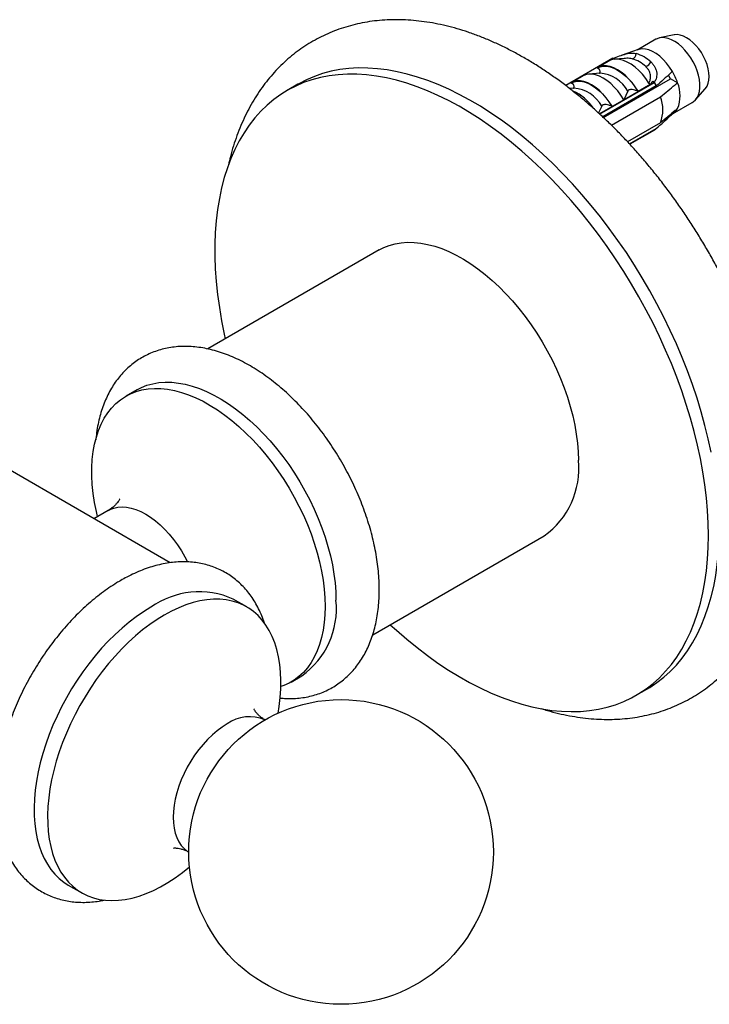
# Model space of a CAD drawing. Units: millimetres. Extents: x 90 to 1800, y 115 to 2583.
# Drawn here: x 1668 to 1722, y 596 to 673 of the extents above; entities that cross this region are included whole.
import ezdxf

# ---------------------------------------------------------------- set-up
doc = ezdxf.new("R2010")
doc.units = ezdxf.units.MM
doc.header["$LTSCALE"] = 9

msp = doc.modelspace()

# ---------------------------------------------------------------- linework, layer by layer
at = {"color": 7, "linetype": 'Continuous', "lineweight": 25}
for p, q in [((1717.947, 671.722), (1716.475, 670.871)), ((1719.384, 672.066), (1718.246, 671.834)), ((1716.567, 670.903), (1715.228, 670.451)), ((1714.571, 670.22), (1710.85, 668.072)), ((1713.311, 669.478), (1714.322, 670.062)), ((1714.571, 670.22), (1714.69, 670.151)), ((1715.458, 670.212), (1714.713, 670.153)), ((1713.334, 669.465), (1713.311, 669.478)), ((1711.26, 668.294), (1712.179, 668.825)), ((1713.551, 669.04), (1712.663, 668.97)), ((1713.815, 665.555), (1719.113, 668.613)), ((1719.113, 668.613), (1718.945, 668.903)), ((1719.66, 668.297), (1719.113, 668.613)), ((1689.752, 668.173), (1688.903, 667.683)), ((1711.5, 667.856), (1711.163, 667.829)), ((1711.283, 668.281), (1711.26, 668.294)), ((1717.833, 668.337), (1713.511, 665.841)), ((1713.52, 665.833), (1717.833, 668.323)), ((1717.986, 668.039), (1713.765, 665.603)), ((1717.56, 668.193), (1716.549, 667.609)), ((1717.706, 668.41), (1717.833, 668.337)), ((1717.833, 668.337), (1717.833, 668.323)), ((1718.002, 667.972), (1717.98, 668.036)), ((1721.069, 666.944), (1721.839, 667.814)), ((1714.445, 664.951), (1718.324, 667.191)), ((1715.417, 666.956), (1714.498, 666.425)), ((1715.734, 667.638), (1715.417, 666.956)), ((1716.22, 666.943), (1716.2, 667.008)), ((1716.549, 667.609), (1716.526, 667.622)), ((1713.684, 666.454), (1713.433, 665.914)), ((1714.498, 666.425), (1714.475, 666.438)), ((1714.806, 666.127), (1714.785, 666.192)), ((1715.744, 666.669), (1715.731, 666.737)), ((1719.266, 665.844), (1720.822, 666.742)), ((1714.33, 665.852), (1714.317, 665.921)), ((1719.254, 665.837), (1719.195, 665.871)), ((1718.324, 665.149), (1715.72, 663.646)), ((1715.878, 663.475), (1717.986, 664.691)), ((1717.833, 664.584), (1715.89, 663.462)), ((1717.833, 664.57), (1715.898, 663.453)), ((1717.833, 664.584), (1717.833, 664.57)), ((1696.153, 655.126), (1682.649, 647.33)), ((1677.061, 644.104), (1676.212, 643.614)), ((1679.7, 630.491), (1664.25, 639.41)), ((1674.813, 634.608), (1673.69, 633.96)), ((1695.646, 624.812), (1709.152, 632.608)), ((1685.727, 627.011), (1684.667, 627.624)), ((1689.211, 621.097), (1690.06, 621.587)), ((1716.401, 620.051), (1717.25, 620.541)), ((1671.668, 605.107), (1672.728, 604.494))]:
    msp.add_line(p, q, dxfattribs=at)
at = {"color": 7, "linetype": 'Continuous', "lineweight": 25, "flags": 128}
for points in [[(1720.822, 666.742), (1720.892, 666.787), (1721.061, 666.936), (1721.199, 667.126), (1721.305, 667.353), (1721.377, 667.614), (1721.413, 667.904), (1721.413, 668.218), (1721.377, 668.549), (1721.305, 668.893), (1721.199, 669.243), (1721.061, 669.593), (1720.892, 669.936), (1720.697, 670.267), (1720.479, 670.579), (1720.241, 670.867), (1719.987, 671.126), (1719.723, 671.351), (1719.453, 671.539), (1719.181, 671.685), (1718.913, 671.788), (1718.654, 671.844), (1718.408, 671.855), (1718.179, 671.818), (1717.971, 671.735), (1717.947, 671.722)], [(1721.839, 667.814), (1721.862, 667.841), (1721.982, 668.027), (1722.071, 668.249), (1722.124, 668.502), (1722.142, 668.783), (1722.124, 669.084), (1722.071, 669.399), (1721.982, 669.723), (1721.862, 670.048), (1721.71, 670.369), (1721.532, 670.678), (1721.33, 670.969), (1721.109, 671.236), (1720.872, 671.474), (1720.626, 671.678), (1720.374, 671.844), (1720.123, 671.969), (1719.876, 672.049), (1719.64, 672.084), (1719.419, 672.072), (1719.384, 672.066)], [(1719.254, 669.185), (1719.036, 669.526), (1718.793, 669.843), (1718.532, 670.13), (1718.256, 670.382), (1717.972, 670.592), (1717.685, 670.758), (1717.401, 670.875), (1717.126, 670.942), (1716.864, 670.957), (1716.622, 670.919), (1716.567, 670.903)], [(1717.392, 668.266), (1717.151, 668.625), (1716.887, 668.959), (1716.604, 669.261), (1716.307, 669.526), (1716.003, 669.75), (1715.695, 669.927), (1715.39, 670.056), (1715.094, 670.133), (1714.811, 670.157), (1714.547, 670.129), (1714.306, 670.048)], [(1722.31, 639.194), (1722.082, 640.249), (1721.82, 641.311), (1721.525, 642.378), (1721.197, 643.449), (1720.836, 644.522), (1720.444, 645.595), (1720.021, 646.665), (1719.567, 647.731), (1719.085, 648.791), (1718.573, 649.843), (1718.035, 650.885), (1717.469, 651.914), (1716.879, 652.931), (1716.263, 653.931), (1715.625, 654.914), (1714.964, 655.877), (1714.282, 656.82), (1713.581, 657.74), (1712.861, 658.635), (1712.124, 659.504), (1711.372, 660.346), (1710.605, 661.158), (1709.825, 661.94), (1709.033, 662.69), (1708.232, 663.406), (1707.422, 664.087), (1706.604, 664.732), (1705.781, 665.34), (1704.954, 665.91), (1704.124, 666.44), (1703.293, 666.93), (1702.462, 667.379), (1701.634, 667.786), (1700.808, 668.15), (1699.988, 668.47), (1699.174, 668.747), (1698.368, 668.979), (1697.571, 669.165), (1696.785, 669.307), (1696.011, 669.403), (1695.251, 669.453), (1694.506, 669.458), (1693.778, 669.416), (1693.067, 669.329), (1692.376, 669.196), (1691.704, 669.018), (1691.055, 668.795), (1690.428, 668.527), (1689.824, 668.215), (1689.752, 668.173)], [(1716.549, 667.609), (1716.323, 667.966), (1716.074, 668.301), (1715.805, 668.608), (1715.522, 668.882), (1715.228, 669.119), (1714.93, 669.314), (1714.631, 669.464), (1714.338, 669.566), (1714.054, 669.619), (1713.786, 669.622), (1713.536, 669.575), (1713.311, 669.478)], [(1713.334, 669.465), (1713.557, 669.557), (1713.803, 669.602), (1714.068, 669.597), (1714.347, 669.544), (1714.636, 669.443), (1714.93, 669.295), (1715.223, 669.104), (1715.512, 668.871), (1715.791, 668.602), (1716.056, 668.301), (1716.302, 667.973), (1716.526, 667.622)], [(1722.098, 632.641), (1722.08, 633.611), (1722.027, 634.6), (1721.938, 635.605), (1721.814, 636.626), (1721.655, 637.659), (1721.462, 638.704), (1721.234, 639.759), (1720.972, 640.821), (1720.676, 641.888), (1720.348, 642.96), (1719.988, 644.032), (1719.595, 645.105), (1719.172, 646.175), (1718.719, 647.241), (1718.236, 648.301), (1717.725, 649.353), (1717.186, 650.395), (1716.621, 651.425), (1716.03, 652.441), (1715.415, 653.441), (1714.776, 654.424), (1714.116, 655.388), (1713.434, 656.33), (1712.733, 657.25), (1712.013, 658.145), (1711.276, 659.015), (1710.523, 659.856), (1709.756, 660.669), (1708.976, 661.45), (1708.185, 662.2), (1707.383, 662.916), (1706.573, 663.597), (1705.756, 664.242), (1704.933, 664.851), (1704.105, 665.42), (1703.275, 665.951), (1702.444, 666.441), (1701.614, 666.889), (1700.785, 667.296), (1699.96, 667.66), (1699.139, 667.98), (1698.325, 668.257), (1697.519, 668.489), (1696.722, 668.676), (1695.936, 668.817), (1695.163, 668.913), (1694.403, 668.963), (1693.658, 668.968), (1692.929, 668.926), (1692.219, 668.839), (1691.527, 668.706), (1690.856, 668.528), (1690.206, 668.305), (1689.579, 668.037), (1688.976, 667.725), (1688.398, 667.369), (1687.846, 666.971), (1687.32, 666.53), (1686.823, 666.048), (1686.355, 665.525), (1685.917, 664.963), (1685.509, 664.362), (1685.132, 663.724), (1684.788, 663.049), (1684.476, 662.34), (1684.197, 661.597), (1683.952, 660.821), (1683.742, 660.014), (1683.565, 659.178), (1683.424, 658.314), (1683.318, 657.424), (1683.247, 656.508), (1683.211, 655.57), (1683.211, 654.61), (1683.247, 653.631), (1683.318, 652.634), (1683.424, 651.621), (1683.565, 650.593), (1683.742, 649.554), (1683.952, 648.504), (1684.035, 648.13)], [(1715.417, 666.956), (1715.192, 667.313), (1714.942, 667.648), (1714.674, 667.955), (1714.39, 668.229), (1714.097, 668.466), (1713.798, 668.661), (1713.5, 668.81), (1713.206, 668.913), (1712.923, 668.966), (1712.654, 668.969), (1712.405, 668.922), (1712.179, 668.825)], [(1714.498, 666.425), (1714.272, 666.782), (1714.023, 667.117), (1713.755, 667.424), (1713.471, 667.699), (1713.178, 667.935), (1712.879, 668.13), (1712.58, 668.28), (1712.287, 668.382), (1712.004, 668.435), (1711.735, 668.438), (1711.486, 668.391), (1711.26, 668.294)], [(1711.283, 668.281), (1711.506, 668.374), (1711.752, 668.418), (1712.017, 668.414), (1712.296, 668.36), (1712.585, 668.259), (1712.879, 668.111), (1713.173, 667.92), (1713.462, 667.688), (1713.741, 667.419), (1714.006, 667.117), (1714.252, 666.789), (1714.475, 666.438)], [(1696.153, 655.126), (1696.515, 655.313), (1696.953, 655.486), (1697.412, 655.614), (1697.892, 655.696), (1698.39, 655.733), (1698.905, 655.723), (1699.434, 655.668), (1699.975, 655.567), (1700.527, 655.421), (1701.087, 655.231), (1701.653, 654.996), (1702.223, 654.718), (1702.795, 654.398), (1703.366, 654.038), (1703.935, 653.638), (1704.498, 653.2), (1705.054, 652.726), (1705.601, 652.218), (1706.137, 651.678), (1706.659, 651.108), (1707.166, 650.509), (1707.655, 649.885), (1708.124, 649.237), (1708.573, 648.569), (1708.999, 647.882), (1709.4, 647.18), (1709.775, 646.465), (1710.122, 645.74), (1710.441, 645.008), (1710.729, 644.272), (1710.987, 643.533), (1711.212, 642.797), (1711.403, 642.064), (1711.561, 641.338), (1711.685, 640.622), (1711.774, 639.919), (1711.827, 639.231), (1711.845, 638.56)], [(1677.061, 644.104), (1677.424, 644.291), (1677.861, 644.464), (1678.32, 644.592), (1678.8, 644.674), (1679.298, 644.711), (1679.813, 644.702), (1680.342, 644.647), (1680.883, 644.546), (1681.435, 644.4), (1681.995, 644.209), (1682.562, 643.974), (1683.132, 643.697), (1683.703, 643.377), (1684.274, 643.016), (1684.843, 642.616), (1685.406, 642.179), (1685.962, 641.705), (1686.509, 641.197), (1687.045, 640.657), (1687.567, 640.086), (1688.074, 639.487), (1688.563, 638.863), (1689.033, 638.216), (1689.481, 637.547), (1689.907, 636.861), (1690.308, 636.159), (1690.683, 635.444), (1691.031, 634.719), (1691.349, 633.987), (1691.638, 633.25), (1691.895, 632.512), (1692.12, 631.775), (1692.312, 631.042), (1692.47, 630.317), (1692.593, 629.601), (1692.682, 628.897), (1692.735, 628.209), (1692.753, 627.539)], [(1673.97, 634.121), (1673.877, 634.523), (1673.736, 635.244), (1673.63, 635.954), (1673.559, 636.65), (1673.524, 637.33), (1673.524, 637.99), (1673.559, 638.628), (1673.63, 639.243), (1673.736, 639.83), (1673.877, 640.389), (1674.052, 640.916), (1674.261, 641.411), (1674.502, 641.87), (1674.775, 642.293), (1675.079, 642.677), (1675.412, 643.021), (1675.773, 643.324), (1676.161, 643.585), (1676.575, 643.802), (1677.012, 643.974), (1677.472, 644.102), (1677.951, 644.185), (1678.45, 644.221), (1678.964, 644.212), (1679.493, 644.157), (1680.035, 644.056), (1680.587, 643.91), (1681.147, 643.719), (1681.713, 643.484), (1682.283, 643.207), (1682.855, 642.887), (1683.426, 642.526), (1683.994, 642.127), (1684.558, 641.689), (1685.114, 641.215), (1685.661, 640.707), (1686.196, 640.167), (1686.719, 639.596), (1687.225, 638.998), (1687.714, 638.373), (1688.184, 637.726), (1688.633, 637.057), (1689.058, 636.371), (1689.46, 635.669), (1689.835, 634.954), (1690.182, 634.229), (1690.501, 633.497), (1690.789, 632.76), (1691.046, 632.022), (1691.271, 631.285), (1691.463, 630.553), (1691.621, 629.827), (1691.745, 629.111), (1691.833, 628.407), (1691.886, 627.719), (1691.904, 627.049), (1691.904, 627.049)], [(1717.25, 620.541), (1717.469, 620.672), (1718.035, 621.049), (1718.573, 621.468), (1719.085, 621.93), (1719.567, 622.433), (1720.021, 622.975), (1720.444, 623.557), (1720.836, 624.176), (1721.197, 624.833), (1721.525, 625.525), (1721.82, 626.252), (1722.082, 627.011), (1722.31, 627.803), (1722.504, 628.624), (1722.663, 629.475), (1722.787, 630.352), (1722.875, 631.255), (1722.928, 632.182), (1722.946, 633.131)], [(1697.034, 625.613), (1697.519, 625.172), (1698.325, 624.473), (1699.139, 623.81), (1699.96, 623.183), (1700.785, 622.594), (1701.614, 622.044), (1702.444, 621.533), (1703.275, 621.064), (1704.105, 620.636), (1704.933, 620.251), (1705.756, 619.908), (1706.573, 619.61), (1707.383, 619.356), (1708.185, 619.146), (1708.976, 618.982), (1709.756, 618.863), (1710.523, 618.79), (1711.276, 618.763), (1712.013, 618.781), (1712.733, 618.846), (1713.434, 618.956), (1714.116, 619.111), (1714.776, 619.312), (1715.415, 619.558), (1716.03, 619.848), (1716.621, 620.182), (1717.186, 620.559), (1717.725, 620.979), (1718.236, 621.44), (1718.719, 621.943), (1719.172, 622.485), (1719.595, 623.067), (1719.988, 623.687), (1720.348, 624.343), (1720.676, 625.035), (1720.972, 625.762), (1721.234, 626.521), (1721.462, 627.313), (1721.655, 628.134), (1721.814, 628.985), (1721.938, 629.862), (1722.027, 630.765), (1722.08, 631.692), (1722.098, 632.641)], [(1688.204, 618.648), (1688.286, 619.175), (1688.366, 619.875), (1688.41, 620.559), (1688.419, 621.224), (1688.392, 621.868), (1688.33, 622.489), (1688.233, 623.083), (1688.101, 623.649), (1687.934, 624.185), (1687.734, 624.687), (1687.501, 625.156), (1687.236, 625.588), (1686.94, 625.982), (1686.614, 626.336), (1686.259, 626.649), (1685.878, 626.921), (1685.47, 627.149), (1685.039, 627.332), (1684.585, 627.472), (1684.11, 627.565), (1683.616, 627.614), (1683.106, 627.616), (1682.58, 627.572), (1682.041, 627.483), (1681.492, 627.348), (1680.933, 627.168), (1680.369, 626.944), (1679.799, 626.677), (1679.228, 626.368)], [(1678.167, 626.98), (1677.596, 626.63), (1677.026, 626.24), (1676.462, 625.811), (1675.903, 625.346), (1675.354, 624.847), (1674.815, 624.314), (1674.29, 623.751), (1673.779, 623.159), (1673.285, 622.541), (1672.81, 621.899), (1672.356, 621.236), (1671.925, 620.554), (1671.517, 619.855), (1671.136, 619.143), (1670.781, 618.42), (1670.455, 617.69), (1670.159, 616.954), (1669.894, 616.216), (1669.661, 615.479), (1669.461, 614.745), (1669.294, 614.017), (1669.162, 613.298), (1669.065, 612.591), (1669.003, 611.899), (1668.976, 611.224), (1668.985, 610.569), (1669.029, 609.937), (1669.109, 609.329), (1669.224, 608.748), (1669.373, 608.197), (1669.557, 607.678), (1669.773, 607.192), (1670.023, 606.742), (1670.303, 606.328), (1670.615, 605.954), (1670.955, 605.62), (1671.323, 605.328), (1671.668, 605.107)], [(1691.904, 627.049), (1691.886, 626.399), (1691.833, 625.773), (1691.745, 625.172), (1691.621, 624.598), (1691.463, 624.055), (1691.271, 623.544), (1691.046, 623.067), (1690.789, 622.625), (1690.501, 622.222), (1690.182, 621.857), (1689.835, 621.534), (1689.46, 621.252), (1689.058, 621.013), (1688.633, 620.818), (1688.416, 620.739)], [(1679.228, 626.368), (1678.656, 626.017), (1678.087, 625.627), (1677.522, 625.199), (1676.964, 624.734), (1676.414, 624.234), (1675.876, 623.702), (1675.35, 623.139), (1674.84, 622.547), (1674.346, 621.929), (1673.871, 621.287), (1673.417, 620.623), (1672.985, 619.941), (1672.578, 619.243), (1672.196, 618.531), (1671.842, 617.808), (1671.516, 617.078), (1671.22, 616.342), (1670.955, 615.604), (1670.722, 614.866), (1670.521, 614.132), (1670.355, 613.405), (1670.223, 612.686), (1670.125, 611.979), (1670.063, 611.287), (1670.037, 610.612), (1670.045, 609.957), (1670.09, 609.324), (1670.17, 608.717), (1670.284, 608.136), (1670.434, 607.585), (1670.617, 607.065), (1670.834, 606.58), (1671.083, 606.129), (1671.364, 605.716), (1671.675, 605.342), (1672.016, 605.008), (1672.384, 604.715), (1672.779, 604.466), (1673.198, 604.26), (1673.641, 604.098), (1674.106, 603.981), (1674.59, 603.91), (1675.093, 603.885), (1675.611, 603.906), (1676.144, 603.973), (1676.688, 604.085), (1677.242, 604.242), (1677.804, 604.444), (1678.371, 604.69), (1678.942, 604.978), (1679.514, 605.308), (1680.084, 605.678), (1680.652, 606.088), (1681.21, 606.532)]]:
    msp.add_lwpolyline(points, dxfattribs=at)
at = {"color": 8, "linetype": 'Continuous', "lineweight": 25, "flags": 128}
for points in [[(1674.813, 634.608), (1674.952, 634.681), (1675.248, 634.794), (1675.566, 634.862), (1675.903, 634.885), (1676.255, 634.861), (1676.621, 634.791), (1676.996, 634.677), (1677.378, 634.518), (1677.763, 634.316), (1678.147, 634.073), (1678.529, 633.792), (1678.904, 633.473), (1679.27, 633.121), (1679.622, 632.738), (1679.959, 632.327), (1680.277, 631.892), (1680.573, 631.436), (1680.846, 630.964), (1681.051, 630.565)], [(1684.178, 617.795), (1683.786, 617.548), (1683.398, 617.261), (1683.017, 616.937), (1682.645, 616.579), (1682.286, 616.189), (1681.944, 615.771), (1681.621, 615.329), (1681.319, 614.866), (1681.042, 614.386), (1680.792, 613.893), (1680.57, 613.392), (1680.38, 612.887), (1680.221, 612.381), (1680.097, 611.88), (1680.007, 611.388), (1679.953, 610.909), (1679.935, 610.446), (1679.953, 610.005), (1680.007, 609.588), (1680.097, 609.199), (1680.221, 608.842), (1680.38, 608.519), (1680.57, 608.234), (1680.792, 607.988), (1681.042, 607.785), (1681.151, 607.715)]]:
    msp.add_lwpolyline(points, dxfattribs=at)
at = {"color": 7, "linetype": 'Continuous', "lineweight": 25}
msp.add_circle((1693.151, 607.715), 12, dxfattribs=at)
for centre, radius, start, end in [((1715.978, 670.594), 0.429, 284.68693, 359.89945), ((1715.326, 667.635), 2.656, 46.64399, 73.36139), ((1715.585, 667.844), 2.869, 46.64399, 73.36139), ((1716.865, 670.29), 0.778, 291.44715, 332.48636), ((1715.095, 666.748), 4.82, 18.74869, 30.36343), ((1712.969, 665.528), 5.61, 26.59289, 29.87951), ((1717.218, 667.277), 2.646, 337.31043, 22.68957), ((1709.821, 664.105), 3.879, 34.3067, 65.46702), ((1715.495, 666.17), 3.007, 340.15942, 19.84058), ((1718.731, 666.748), 1.05, 299.84118, 332.07676), ((1717.28, 665.528), 1.094, 300.39453, 310.17121), ((1705.395, 637.893), 6.484, 305.40569, 5.90649), ((1681.976, 621.658), 6.545, 65.72221, 125.58824), ((1686.303, 626.872), 6.484, 305.40569, 5.90649)]:
    msp.add_arc(centre, radius, start, end, dxfattribs=at)
at = {"color": 8, "linetype": 'Continuous', "lineweight": 25}
for centre, radius, start, end in [((1713.365, 666.349), 2.697, 28.53459, 86.05608), ((1711.315, 665.166), 2.697, 28.53459, 86.05608), ((1685.939, 615.333), 3.027, 66.40983, 125.58481)]:
    msp.add_arc(centre, radius, start, end, dxfattribs=at)
at = {"color": 7, "linetype": 'Continuous', "lineweight": 25}
for points, knots in [([(1727.968, 634.951), (1727.967, 635.129), (1727.964, 635.64), (1727.932, 636.496), (1727.862, 637.519), (1727.757, 638.554), (1727.619, 639.597), (1727.447, 640.649), (1727.243, 641.707), (1727.006, 642.77), (1726.738, 643.835), (1726.438, 644.903), (1726.109, 645.971), (1725.749, 647.038), (1725.36, 648.102), (1724.942, 649.162), (1724.497, 650.217), (1724.024, 651.265), (1723.525, 652.304), (1723, 653.334), (1722.45, 654.352), (1721.876, 655.358), (1721.279, 656.349), (1720.659, 657.325), (1720.017, 658.285), (1719.355, 659.226), (1718.672, 660.147), (1717.971, 661.047), (1717.251, 661.926), (1716.514, 662.781), (1715.761, 663.611), (1714.993, 664.415), (1714.209, 665.192), (1713.413, 665.94), (1712.604, 666.659), (1711.783, 667.347), (1710.952, 668.003), (1710.111, 668.626), (1709.261, 669.215), (1708.404, 669.768), (1707.541, 670.284), (1706.672, 670.763), (1705.8, 671.203), (1704.924, 671.603), (1704.048, 671.962), (1703.172, 672.279), (1702.298, 672.553), (1701.428, 672.783), (1700.563, 672.969), (1699.707, 673.11), (1698.859, 673.206), (1698.023, 673.257), (1697.2, 673.263), (1696.392, 673.224), (1695.601, 673.141), (1694.827, 673.014), (1694.072, 672.845), (1693.337, 672.634), (1692.623, 672.381), (1691.931, 672.088), (1691.261, 671.756), (1690.615, 671.385), (1689.993, 670.976), (1689.396, 670.53), (1688.825, 670.046), (1688.28, 669.527), (1687.762, 668.972), (1687.271, 668.382), (1686.809, 667.758), (1686.375, 667.099), (1685.972, 666.407), (1685.599, 665.682), (1685.257, 664.925), (1684.948, 664.137), (1684.672, 663.319), (1684.447, 662.547), (1684.33, 662.039), (1684.28, 661.822)], [0, 0, 0, 0, 0.00741, 0.021252, 0.035084, 0.048908, 0.062722, 0.076523, 0.090309, 0.104081, 0.117839, 0.131582, 0.145312, 0.159029, 0.172735, 0.186431, 0.200118, 0.213798, 0.227472, 0.241141, 0.254808, 0.268473, 0.282139, 0.295806, 0.309476, 0.323151, 0.336832, 0.35052, 0.364218, 0.377926, 0.391646, 0.405381, 0.419129, 0.432894, 0.446676, 0.460476, 0.474293, 0.488128, 0.50198, 0.515847, 0.529728, 0.543618, 0.557511, 0.571401, 0.585276, 0.599128, 0.612944, 0.62671, 0.640412, 0.654035, 0.667567, 0.680994, 0.694307, 0.707502, 0.720576, 0.733531, 0.746375, 0.759117, 0.771771, 0.784354, 0.796884, 0.80938, 0.821863, 0.834347, 0.846852, 0.859398, 0.872004, 0.884685, 0.897457, 0.91033, 0.923313, 0.936409, 0.94962, 0.96294, 0.976365, 0.989883, 1, 1, 1, 1]), ([(1714.306, 670.048), (1714.299, 670.045), (1714.286, 670.039), (1714.282, 670.038), (1714.293, 670.045), (1714.312, 670.056), (1714.322, 670.062)], [0, 0, 0, 0, 0.201693, 0.403547, 0.674276, 1, 1, 1, 1]), ([(1714.577, 670.209), (1714.747, 670.275), (1715.086, 670.406), (1715.607, 670.578), (1716.06, 670.652), (1716.299, 670.612), (1716.406, 670.593)], [0, 0, 0, 0, 0.262943, 0.525952, 0.786314, 1, 1, 1, 1]), ([(1713.455, 669.032), (1713.473, 669.04), (1713.513, 669.057), (1713.554, 669.102), (1713.576, 669.171), (1713.548, 669.276), (1713.463, 669.381), (1713.369, 669.442), (1713.334, 669.465)], [0, 0, 0, 0, 0.080547, 0.173895, 0.303331, 0.503798, 0.810524, 1, 1, 1, 1]), ([(1717.392, 668.266), (1717.427, 668.328), (1717.489, 668.436), (1717.536, 668.625), (1717.546, 668.808), (1717.517, 669.001), (1717.446, 669.192), (1717.328, 669.388), (1717.212, 669.504), (1717.149, 669.566)], [0, 0, 0, 0, 0.1815705, 0.3180083, 0.4573541, 0.5867936, 0.7201368, 0.8500651, 1, 1, 1, 1]), ([(1717.554, 669.93), (1717.617, 669.869), (1717.742, 669.745), (1717.882, 669.527), (1717.977, 669.29), (1718.035, 668.974), (1717.999, 668.626), (1717.878, 668.42), (1717.827, 668.333)], [0, 0, 0, 0, 0.137531, 0.274983, 0.412928, 0.550859, 0.810923, 1, 1, 1, 1]), ([(1719.254, 669.185), (1719.206, 669.14), (1718.79, 668.755), (1718.363, 668.375), (1717.986, 668.039)], [0, 0, 0, 0, 0.116913, 1, 1, 1, 1]), ([(1711.404, 667.848), (1711.423, 667.856), (1711.463, 667.873), (1711.504, 667.918), (1711.525, 667.987), (1711.497, 668.092), (1711.412, 668.197), (1711.319, 668.258), (1711.283, 668.281)], [0, 0, 0, 0, 0.0805471, 0.1738947, 0.3033311, 0.5037977, 0.8105241, 1, 1, 1, 1]), ([(1716.526, 667.622), (1716.451, 667.657), (1716.322, 667.719), (1716.117, 667.756), (1715.969, 667.759), (1715.869, 667.743), (1715.798, 667.714), (1715.754, 667.677), (1715.74, 667.65), (1715.734, 667.638)], [0, 0, 0, 0, 0.300106, 0.525409, 0.659998, 0.762112, 0.84638, 0.930734, 1, 1, 1, 1]), ([(1717.56, 668.193), (1717.541, 668.192), (1717.505, 668.19), (1717.456, 668.205), (1717.417, 668.231), (1717.4, 668.254), (1717.392, 668.266)], [0, 0, 0, 0, 0.324721, 0.596653, 0.80074, 1, 1, 1, 1]), ([(1717.706, 668.41), (1717.674, 668.375), (1717.611, 668.306), (1717.577, 668.23), (1717.56, 668.193)], [0, 0, 0, 0, 0.503339, 1, 1, 1, 1]), ([(1718.324, 667.191), (1718.706, 667.506), (1719.152, 667.875), (1719.596, 668.244), (1719.66, 668.297)], [0, 0, 0, 0, 0.856539, 1, 1, 1, 1]), ([(1714.475, 666.438), (1714.401, 666.474), (1714.271, 666.535), (1714.067, 666.573), (1713.919, 666.575), (1713.819, 666.559), (1713.747, 666.53), (1713.703, 666.493), (1713.69, 666.466), (1713.684, 666.454)], [0, 0, 0, 0, 0.300106, 0.525409, 0.659998, 0.762112, 0.84638, 0.930734, 1, 1, 1, 1]), ([(1719.66, 666.256), (1719.596, 666.203), (1719.152, 665.834), (1718.706, 665.465), (1718.324, 665.149)], [0, 0, 0, 0, 0.143461, 1, 1, 1, 1]), ([(1717.986, 664.691), (1718.363, 665.027), (1718.79, 665.407), (1719.206, 665.792), (1719.254, 665.837)], [0, 0, 0, 0, 0.883087, 1, 1, 1, 1]), ([(1696.167, 628.355), (1696.166, 628.483), (1696.163, 628.848), (1696.131, 629.462), (1696.06, 630.197), (1695.955, 630.942), (1695.817, 631.693), (1695.646, 632.449), (1695.443, 633.207), (1695.21, 633.965), (1694.947, 634.722), (1694.655, 635.475), (1694.334, 636.222), (1693.987, 636.962), (1693.614, 637.691), (1693.216, 638.409), (1692.794, 639.113), (1692.349, 639.802), (1691.883, 640.472), (1691.397, 641.124), (1690.891, 641.754), (1690.368, 642.36), (1689.828, 642.942), (1689.274, 643.497), (1688.705, 644.024), (1688.123, 644.52), (1687.531, 644.985), (1686.928, 645.416), (1686.317, 645.812), (1685.698, 646.171), (1685.074, 646.492), (1684.447, 646.773), (1683.819, 647.011), (1683.191, 647.207), (1682.567, 647.357), (1681.949, 647.463), (1681.341, 647.523), (1680.745, 647.536), (1680.163, 647.505), (1679.598, 647.428), (1679.052, 647.308), (1678.527, 647.146), (1678.024, 646.943), (1677.544, 646.7), (1677.088, 646.419), (1676.658, 646.101), (1676.254, 645.747), (1675.877, 645.357), (1675.528, 644.934), (1675.208, 644.477), (1674.918, 643.987), (1674.658, 643.465), (1674.43, 642.911), (1674.235, 642.328), (1674.073, 641.718), (1673.947, 641.08), (1673.87, 640.566), (1673.846, 640.259), (1673.84, 640.18)], [0, 0, 0, 0, 0.010084, 0.028851, 0.047599, 0.066328, 0.085031, 0.103705, 0.122349, 0.140964, 0.159553, 0.178119, 0.196666, 0.215199, 0.233721, 0.252239, 0.270755, 0.289276, 0.307804, 0.326345, 0.344903, 0.363484, 0.382092, 0.400731, 0.419406, 0.438118, 0.456872, 0.475665, 0.494495, 0.513356, 0.532237, 0.551114, 0.569959, 0.588737, 0.607408, 0.625929, 0.644258, 0.662361, 0.680218, 0.697823, 0.715188, 0.73234, 0.749317, 0.766168, 0.782946, 0.799701, 0.816478, 0.833333, 0.850314, 0.867467, 0.884824, 0.902407, 0.920222, 0.938261, 0.956505, 0.974921, 0.993474, 1, 1, 1, 1]), ([(1675.722, 635.53), (1675.722, 635.531), (1675.724, 635.536), (1675.71, 635.501), (1675.672, 635.428), (1675.603, 635.316), (1675.496, 635.173), (1675.343, 635.005), (1675.138, 634.824), (1674.953, 634.686), (1674.836, 634.625), (1674.811, 634.612)], [0, 0, 0, 0, 0.038035, 0.147437, 0.261439, 0.381516, 0.509371, 0.64692, 0.796122, 0.958252, 1, 1, 1, 1]), ([(1708.947, 619), (1709.1, 618.952), (1709.543, 618.81), (1710.274, 618.623), (1711.138, 618.437), (1711.995, 618.298), (1712.842, 618.203), (1713.678, 618.154), (1714.5, 618.15), (1715.308, 618.19), (1716.099, 618.275), (1716.872, 618.402), (1717.626, 618.573), (1718.361, 618.786), (1719.074, 619.039), (1719.766, 619.333), (1720.434, 619.667), (1721.08, 620.039), (1721.701, 620.449), (1722.297, 620.897), (1722.868, 621.381), (1723.412, 621.901), (1723.929, 622.457), (1724.419, 623.048), (1724.88, 623.674), (1725.313, 624.334), (1725.715, 625.027), (1726.087, 625.753), (1726.428, 626.511), (1726.736, 627.3), (1727.011, 628.118), (1727.253, 628.965), (1727.46, 629.839), (1727.633, 630.738), (1727.77, 631.661), (1727.873, 632.604), (1727.939, 633.568), (1727.965, 634.353), (1727.967, 634.818), (1727.968, 634.951)], [0, 0, 0, 0, 0.015329, 0.044483, 0.0735, 0.10235, 0.131004, 0.159436, 0.187628, 0.215567, 0.24325, 0.270683, 0.29788, 0.324863, 0.351661, 0.378309, 0.404845, 0.431311, 0.45775, 0.484193, 0.510682, 0.537259, 0.563963, 0.590829, 0.617887, 0.645161, 0.672667, 0.700413, 0.728401, 0.756622, 0.785063, 0.813702, 0.842515, 0.871475, 0.900552, 0.92972, 0.958953, 0.988229, 1, 1, 1, 1]), ([(1687.132, 625.7), (1687.129, 625.711), (1687.067, 625.923), (1686.914, 626.313), (1686.669, 626.866), (1686.386, 627.383), (1686.073, 627.864), (1685.728, 628.309), (1685.355, 628.716), (1684.957, 629.083), (1684.533, 629.411), (1684.088, 629.699), (1683.621, 629.946), (1683.135, 630.153), (1682.631, 630.319), (1682.111, 630.444), (1681.575, 630.527), (1681.025, 630.569), (1680.462, 630.568), (1679.886, 630.525), (1679.3, 630.439), (1678.704, 630.31), (1678.102, 630.137), (1677.495, 629.921), (1676.886, 629.663), (1676.319, 629.387), (1675.958, 629.184), (1675.798, 629.094)], [0, 0, 0, 0, 0.002264, 0.046357, 0.089978, 0.133041, 0.175494, 0.217327, 0.258569, 0.299288, 0.339584, 0.379577, 0.419399, 0.45917, 0.499005, 0.539039, 0.579395, 0.62018, 0.661473, 0.703324, 0.745748, 0.788721, 0.832188, 0.876068, 0.920268, 0.964694, 1, 1, 1, 1]), ([(1675.798, 629.094), (1675.689, 629.031), (1675.379, 628.848), (1674.872, 628.518), (1674.28, 628.094), (1673.698, 627.637), (1673.127, 627.147), (1672.568, 626.627), (1672.023, 626.078), (1671.494, 625.503), (1670.981, 624.903), (1670.487, 624.28), (1670.012, 623.636), (1669.557, 622.973), (1669.125, 622.293), (1668.715, 621.597), (1668.329, 620.889), (1667.969, 620.169), (1667.635, 619.439), (1667.328, 618.703), (1667.05, 617.961), (1666.801, 617.217), (1666.582, 616.471), (1666.395, 615.725), (1666.239, 614.983), (1666.116, 614.245), (1666.027, 613.515), (1665.973, 612.793), (1665.953, 612.082), (1665.969, 611.384), (1666.022, 610.702), (1666.112, 610.039), (1666.239, 609.396), (1666.403, 608.778), (1666.604, 608.187), (1666.84, 607.626), (1667.111, 607.098), (1667.415, 606.604), (1667.749, 606.147), (1668.113, 605.727), (1668.503, 605.347), (1668.918, 605.005), (1669.357, 604.704), (1669.817, 604.443), (1670.297, 604.223), (1670.795, 604.043), (1671.309, 603.905), (1671.84, 603.807), (1672.385, 603.752), (1672.944, 603.738), (1673.516, 603.768), (1674.034, 603.827), (1674.361, 603.895), (1674.493, 603.922)], [0, 0, 0, 0, 0.011052, 0.031599, 0.052124, 0.072628, 0.093102, 0.113543, 0.13395, 0.154324, 0.174668, 0.194987, 0.215285, 0.235567, 0.255838, 0.276105, 0.296372, 0.316645, 0.336929, 0.357228, 0.37755, 0.3979, 0.418283, 0.438704, 0.459168, 0.479676, 0.500231, 0.520832, 0.541472, 0.562143, 0.582823, 0.603481, 0.62408, 0.644576, 0.66492, 0.685061, 0.704958, 0.72458, 0.743916, 0.762974, 0.781779, 0.800373, 0.818808, 0.837144, 0.855442, 0.873748, 0.892124, 0.910631, 0.92932, 0.948232, 0.967394, 0.98682, 1, 1, 1, 1]), ([(1688.355, 619.832), (1688.513, 619.819), (1688.871, 619.788), (1689.419, 619.795), (1689.995, 619.842), (1690.553, 619.935), (1691.091, 620.07), (1691.609, 620.247), (1692.104, 620.465), (1692.575, 620.722), (1693.021, 621.017), (1693.442, 621.348), (1693.836, 621.715), (1694.203, 622.117), (1694.541, 622.553), (1694.85, 623.023), (1695.13, 623.524), (1695.378, 624.058), (1695.594, 624.622), (1695.777, 625.216), (1695.927, 625.837), (1696.041, 626.482), (1696.12, 627.151), (1696.161, 627.777), (1696.165, 628.183), (1696.167, 628.355)], [0, 0, 0, 0, 0.036186, 0.081672, 0.126525, 0.170749, 0.214387, 0.257518, 0.300251, 0.342714, 0.385045, 0.427353, 0.469769, 0.512428, 0.555451, 0.59894, 0.642968, 0.687576, 0.732768, 0.778512, 0.824744, 0.871381, 0.918325, 0.965485, 1, 1, 1, 1]), ([(1687.178, 618.093), (1687.088, 618.148), (1686.914, 618.256), (1686.7, 618.439), (1686.537, 618.609), (1686.419, 618.759), (1686.341, 618.88), (1686.298, 618.96), (1686.283, 618.998), (1686.285, 618.993), (1686.285, 618.992)], [0, 0, 0, 0, 0.164332, 0.319626, 0.461004, 0.59056, 0.723525, 0.845827, 0.960262, 1, 1, 1, 1]), ([(1679.949, 608.021), (1679.948, 608.021), (1679.941, 608.02), (1679.971, 608.025), (1680.041, 608.029), (1680.162, 608.027), (1680.328, 608.009), (1680.54, 607.967), (1680.79, 607.887), (1681.012, 607.795), (1681.138, 607.718), (1681.175, 607.695)], [0, 0, 0, 0, 0.01348, 0.123197, 0.23728, 0.357183, 0.484603, 0.621483, 0.769908, 0.931541, 1, 1, 1, 1])]:
    msp.add_open_spline(points, degree=3, knots=knots, dxfattribs=at)
at = {"color": 8, "linetype": 'Continuous', "lineweight": 25}
msp.add_open_spline([(1716.086, 670.179), (1716.018, 670.194), (1715.838, 670.232), (1715.604, 670.219), (1715.459, 670.21)], degree=3, knots=[0, 0, 0, 0, 0.380454, 1, 1, 1, 1], dxfattribs=at)

doc.saveas('drawing.dxf')
